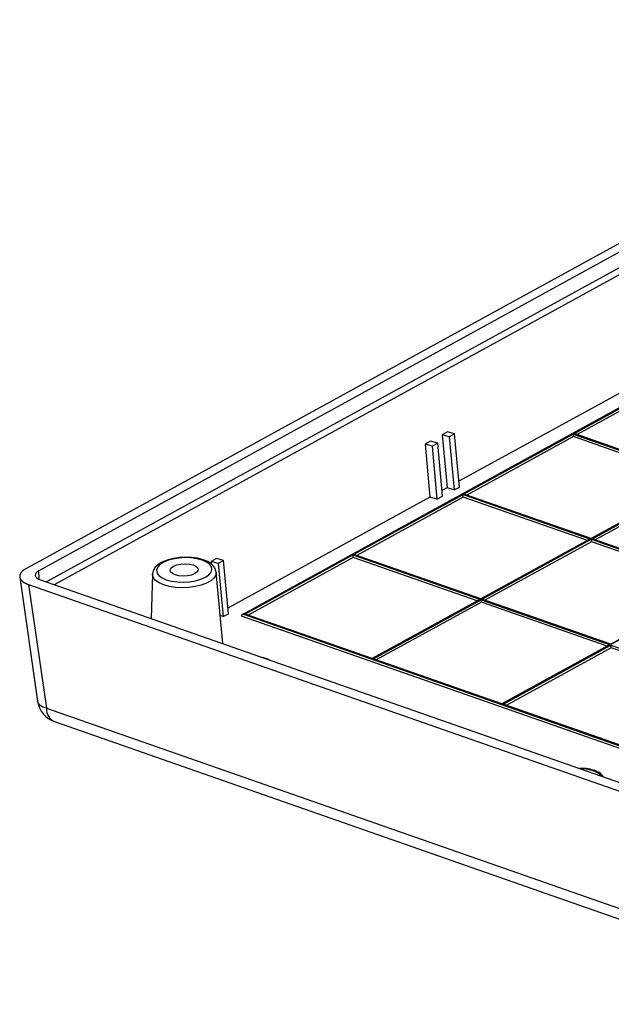
# Model space of a CAD drawing. Units: millimetres. Extents: x 0 to 841, y 0 to 594.
# Drawn here: x 708 to 734, y 390 to 434 of the extents above; entities that cross this region are included whole.
import ezdxf

# ---------------------------------------------------------------- set-up
doc = ezdxf.new("R2010")
doc.units = ezdxf.units.MM
doc.layers.add('SLD-0', color=179, linetype='Continuous')

msp = doc.modelspace()

# ---------------------------------------------------------------- linework, layer by layer
at = {"layer": 'SLD-0'}
for p, q in [((752.378, 433.95), (708.046, 409.627)), ((752.686, 433.721), (708.625, 409.546)), ((752.708, 433.049), (708.962, 409.047)), ((753.245, 433.036), (709.304, 408.927)), ((746.86, 423.635), (717.63, 407.597)), ((746.865, 423.62), (717.693, 407.614)), ((736.001, 418.319), (727.232, 413.507)), ((732.315, 415.611), (737.167, 418.274)), ((737.178, 418.16), (732.462, 415.573)), ((726.729, 415.695), (726.487, 415.562)), ((727.042, 415.611), (726.729, 415.695)), ((727.042, 415.611), (726.8, 415.478)), ((727.255, 413.251), (727.042, 415.611)), ((727.438, 412.936), (732.29, 415.598)), ((732.29, 415.598), (737.938, 413.623)), ((732.291, 415.595), (732.29, 415.598)), ((732.291, 415.593), (732.291, 415.595)), ((732.292, 415.59), (732.291, 415.593)), ((732.292, 415.587), (732.292, 415.59)), ((732.293, 415.584), (732.292, 415.587)), ((732.293, 415.58), (732.293, 415.584)), ((737.963, 413.636), (732.315, 415.611)), ((732.319, 415.611), (732.315, 415.611)), ((732.324, 415.612), (732.319, 415.611)), ((732.329, 415.612), (732.324, 415.612)), ((732.333, 415.611), (732.329, 415.612)), ((732.338, 415.611), (732.333, 415.611)), ((732.343, 415.611), (732.338, 415.611)), ((732.347, 415.61), (732.343, 415.611)), ((732.352, 415.609), (732.347, 415.61)), ((732.356, 415.608), (732.352, 415.609)), ((732.361, 415.608), (732.356, 415.608)), ((732.365, 415.606), (732.361, 415.608)), ((732.369, 415.605), (732.365, 415.606)), ((732.373, 415.604), (732.369, 415.605)), ((737.958, 413.651), (732.373, 415.604)), ((725.977, 415.282), (725.735, 415.149)), ((725.735, 415.149), (725.947, 412.802)), ((726.048, 415.065), (725.735, 415.149)), ((726.29, 415.198), (725.977, 415.282)), ((726.29, 415.198), (726.048, 415.065)), ((726.502, 412.851), (726.29, 415.198)), ((726.487, 415.562), (726.705, 413.218)), ((726.8, 415.478), (726.487, 415.562)), ((726.8, 415.478), (727.018, 413.134)), ((732.301, 415.484), (727.586, 412.897)), ((732.294, 415.577), (732.293, 415.58)), ((732.294, 415.573), (732.294, 415.577)), ((732.295, 415.569), (732.294, 415.573)), ((732.295, 415.566), (732.295, 415.569)), ((732.295, 415.562), (732.295, 415.566)), ((732.296, 415.558), (732.295, 415.562)), ((732.296, 415.554), (732.296, 415.558)), ((732.297, 415.549), (732.296, 415.554)), ((732.297, 415.545), (732.297, 415.549)), ((732.298, 415.541), (732.297, 415.545)), ((732.298, 415.537), (732.298, 415.541)), ((732.298, 415.533), (732.298, 415.537)), ((732.299, 415.528), (732.298, 415.533)), ((732.299, 415.524), (732.299, 415.528)), ((732.299, 415.52), (732.299, 415.524)), ((732.3, 415.515), (732.299, 415.52)), ((732.3, 415.511), (732.3, 415.515)), ((732.3, 415.507), (732.3, 415.511)), ((732.3, 415.503), (732.3, 415.507)), ((732.301, 415.499), (732.3, 415.503)), ((732.301, 415.495), (732.301, 415.499)), ((732.301, 415.491), (732.301, 415.495)), ((732.301, 415.488), (732.301, 415.491)), ((732.301, 415.484), (732.301, 415.488)), ((737.797, 413.562), (732.301, 415.484)), ((726.048, 415.065), (726.26, 412.718)), ((737.875, 413.605), (733.082, 410.975)), ((737.938, 413.623), (733.086, 410.96)), ((733.115, 410.95), (737.967, 413.613)), ((737.978, 413.499), (733.263, 410.912)), ((726.705, 413.218), (726.48, 413.095)), ((727.018, 413.134), (726.705, 413.218)), ((727.018, 413.134), (727.255, 413.251)), ((725.947, 412.802), (716.999, 407.893)), ((722.562, 410.26), (727.414, 412.922)), ((727.425, 412.809), (722.709, 410.221)), ((726.26, 412.718), (725.947, 412.802)), ((726.26, 412.718), (726.502, 412.851)), ((727.414, 412.922), (733.062, 410.947)), ((727.414, 412.92), (727.414, 412.922)), ((727.415, 412.917), (727.414, 412.92)), ((727.415, 412.914), (727.415, 412.917)), ((727.416, 412.911), (727.415, 412.914)), ((727.416, 412.908), (727.416, 412.911)), ((727.417, 412.905), (727.416, 412.908)), ((727.417, 412.901), (727.417, 412.905)), ((727.418, 412.898), (727.417, 412.901)), ((727.418, 412.894), (727.418, 412.898)), ((727.418, 412.89), (727.418, 412.894)), ((727.419, 412.886), (727.418, 412.89)), ((727.419, 412.882), (727.419, 412.886)), ((727.42, 412.878), (727.419, 412.882)), ((727.42, 412.874), (727.42, 412.878)), ((727.421, 412.87), (727.42, 412.874)), ((727.421, 412.865), (727.421, 412.87)), ((727.421, 412.861), (727.421, 412.865)), ((727.422, 412.857), (727.421, 412.861)), ((727.422, 412.853), (727.422, 412.857)), ((727.422, 412.848), (727.422, 412.853)), ((727.423, 412.844), (727.422, 412.848)), ((727.423, 412.84), (727.423, 412.844)), ((727.423, 412.836), (727.423, 412.84)), ((727.424, 412.832), (727.423, 412.836)), ((727.424, 412.828), (727.424, 412.832)), ((727.424, 412.824), (727.424, 412.828)), ((727.424, 412.82), (727.424, 412.824)), ((727.424, 412.816), (727.424, 412.82)), ((727.425, 412.812), (727.424, 412.816)), ((727.425, 412.809), (727.425, 412.812)), ((732.92, 410.887), (727.425, 412.809)), ((733.086, 410.96), (727.438, 412.936)), ((727.443, 412.936), (727.438, 412.936)), ((727.448, 412.936), (727.443, 412.936)), ((727.452, 412.936), (727.448, 412.936)), ((727.457, 412.936), (727.452, 412.936)), ((727.462, 412.935), (727.457, 412.936)), ((727.466, 412.935), (727.462, 412.935)), ((727.471, 412.934), (727.466, 412.935)), ((727.475, 412.934), (727.471, 412.934)), ((727.48, 412.933), (727.475, 412.934)), ((727.484, 412.932), (727.48, 412.933)), ((727.488, 412.931), (727.484, 412.932)), ((727.492, 412.93), (727.488, 412.931)), ((727.496, 412.928), (727.492, 412.93)), ((733.082, 410.975), (727.496, 412.928)), ((732.999, 410.93), (728.205, 408.299)), ((733.062, 410.947), (728.21, 408.285)), ((728.238, 408.275), (733.091, 410.937)), ((733.101, 410.823), (728.386, 408.236)), ((733.003, 410.932), (732.999, 410.93)), ((733.007, 410.934), (733.003, 410.932)), ((733.011, 410.935), (733.007, 410.934)), ((733.015, 410.937), (733.011, 410.935)), ((733.02, 410.939), (733.015, 410.937)), ((733.024, 410.94), (733.02, 410.939)), ((733.029, 410.941), (733.024, 410.94)), ((733.033, 410.943), (733.029, 410.941)), ((733.038, 410.944), (733.033, 410.943)), ((733.043, 410.945), (733.038, 410.944)), ((733.047, 410.945), (733.043, 410.945)), ((733.052, 410.946), (733.047, 410.945)), ((733.057, 410.947), (733.052, 410.946)), ((733.062, 410.947), (733.057, 410.947)), ((733.082, 410.974), (733.082, 410.975)), ((733.082, 410.975), (733.082, 410.975)), ((733.083, 410.974), (733.082, 410.974)), ((733.083, 410.973), (733.083, 410.974)), ((733.084, 410.971), (733.083, 410.973)), ((733.084, 410.97), (733.084, 410.971)), ((733.084, 410.969), (733.084, 410.97)), ((733.085, 410.967), (733.084, 410.969)), ((733.085, 410.965), (733.085, 410.967)), ((733.086, 410.963), (733.085, 410.965)), ((733.086, 410.96), (733.086, 410.963)), ((733.091, 410.937), (738.81, 408.937)), ((733.091, 410.934), (733.091, 410.937)), ((733.091, 410.932), (733.091, 410.934)), ((733.092, 410.929), (733.091, 410.932)), ((733.092, 410.926), (733.092, 410.929)), ((733.093, 410.923), (733.092, 410.926)), ((733.093, 410.919), (733.093, 410.923)), ((733.094, 410.916), (733.093, 410.919)), ((733.094, 410.912), (733.094, 410.916)), ((733.095, 410.909), (733.094, 410.912)), ((733.095, 410.905), (733.095, 410.909)), ((733.096, 410.901), (733.095, 410.905)), ((733.096, 410.897), (733.096, 410.901)), ((733.096, 410.893), (733.096, 410.897)), ((733.097, 410.889), (733.096, 410.893)), ((733.097, 410.884), (733.097, 410.889)), ((733.098, 410.88), (733.097, 410.884)), ((733.098, 410.876), (733.098, 410.88)), ((733.098, 410.872), (733.098, 410.876)), ((733.099, 410.867), (733.098, 410.872)), ((733.099, 410.863), (733.099, 410.867)), ((733.099, 410.859), (733.099, 410.863)), ((733.1, 410.855), (733.099, 410.859)), ((733.1, 410.85), (733.1, 410.855)), ((733.1, 410.846), (733.1, 410.85)), ((733.101, 410.842), (733.1, 410.846)), ((733.101, 410.838), (733.101, 410.842)), ((733.101, 410.834), (733.101, 410.838)), ((733.101, 410.83), (733.101, 410.834)), ((733.101, 410.827), (733.101, 410.83)), ((733.101, 410.823), (733.101, 410.827)), ((738.669, 408.876), (733.101, 410.823)), ((733.119, 410.951), (733.115, 410.95)), ((738.834, 408.95), (733.115, 410.95)), ((733.124, 410.951), (733.119, 410.951)), ((733.129, 410.951), (733.124, 410.951)), ((733.134, 410.95), (733.129, 410.951)), ((733.138, 410.95), (733.134, 410.95)), ((733.143, 410.95), (733.138, 410.95)), ((733.147, 410.949), (733.143, 410.95)), ((733.152, 410.948), (733.147, 410.949)), ((733.156, 410.948), (733.152, 410.948)), ((733.161, 410.947), (733.156, 410.948)), ((733.165, 410.946), (733.161, 410.947)), ((733.169, 410.944), (733.165, 410.946)), ((733.173, 410.943), (733.169, 410.944)), ((738.83, 408.965), (733.173, 410.943)), ((714.126, 409.944), (713.936, 409.834)), ((714.349, 410.029), (714.126, 409.944)), ((714.331, 409.995), (714.131, 409.907)), ((714.568, 410.063), (714.331, 409.995)), ((714.596, 410.091), (714.349, 410.029)), ((714.829, 410.107), (714.568, 410.063)), ((714.859, 410.13), (714.596, 410.091)), ((715.103, 410.124), (714.829, 410.107)), ((715.131, 410.143), (714.859, 410.13)), ((715.375, 410.114), (715.103, 410.124)), ((715.401, 410.132), (715.131, 410.143)), ((715.631, 410.077), (715.375, 410.114)), ((715.66, 410.095), (715.401, 410.132)), ((715.859, 410.015), (715.631, 410.077)), ((715.899, 410.033), (715.66, 410.095)), ((716.047, 409.931), (715.859, 410.015)), ((716.107, 409.947), (715.899, 410.033)), ((716.186, 409.83), (716.047, 409.931)), ((716.269, 409.843), (716.107, 409.947)), ((716.496, 410.08), (716.253, 409.947)), ((716.253, 409.947), (716.263, 409.847)), ((716.566, 409.863), (716.253, 409.947)), ((716.809, 409.996), (716.496, 410.08)), ((716.809, 409.996), (716.566, 409.863)), ((717.021, 407.64), (716.809, 409.996)), ((717.746, 407.618), (722.537, 410.247)), ((722.548, 410.133), (717.893, 407.579)), ((722.537, 410.247), (728.185, 408.271)), ((722.538, 410.244), (722.537, 410.247)), ((722.538, 410.242), (722.538, 410.244)), ((722.539, 410.239), (722.538, 410.242)), ((722.539, 410.236), (722.539, 410.239)), ((722.54, 410.232), (722.539, 410.236)), ((722.54, 410.229), (722.54, 410.232)), ((722.541, 410.226), (722.54, 410.229)), ((722.541, 410.222), (722.541, 410.226)), ((722.541, 410.218), (722.541, 410.222)), ((722.542, 410.214), (722.541, 410.218)), ((722.542, 410.211), (722.542, 410.214)), ((722.543, 410.207), (722.542, 410.211)), ((722.543, 410.202), (722.543, 410.207)), ((722.544, 410.198), (722.543, 410.202)), ((722.544, 410.194), (722.544, 410.198)), ((722.544, 410.19), (722.544, 410.194)), ((722.545, 410.186), (722.544, 410.19)), ((722.545, 410.181), (722.545, 410.186)), ((722.546, 410.177), (722.545, 410.181)), ((722.546, 410.173), (722.546, 410.177)), ((722.546, 410.169), (722.546, 410.173)), ((722.547, 410.164), (722.546, 410.169)), ((722.547, 410.16), (722.547, 410.164)), ((722.547, 410.156), (722.547, 410.16)), ((722.547, 410.152), (722.547, 410.156)), ((722.548, 410.148), (722.547, 410.152)), ((722.548, 410.144), (722.548, 410.148)), ((722.548, 410.14), (722.548, 410.144)), ((722.548, 410.137), (722.548, 410.14)), ((722.548, 410.133), (722.548, 410.137)), ((728.044, 408.211), (722.548, 410.133)), ((728.21, 408.285), (722.562, 410.26)), ((722.566, 410.26), (722.562, 410.26)), ((722.571, 410.26), (722.566, 410.26)), ((722.576, 410.26), (722.571, 410.26)), ((722.58, 410.26), (722.576, 410.26)), ((722.585, 410.26), (722.58, 410.26)), ((722.59, 410.259), (722.585, 410.26)), ((722.594, 410.259), (722.59, 410.259)), ((722.599, 410.258), (722.594, 410.259)), ((722.603, 410.257), (722.599, 410.258)), ((722.607, 410.256), (722.603, 410.257)), ((722.612, 410.255), (722.607, 410.256)), ((722.616, 410.254), (722.612, 410.255)), ((722.62, 410.253), (722.616, 410.254)), ((728.205, 408.299), (722.62, 410.253)), ((707.855, 409.479), (707.85, 409.472)), ((707.861, 409.486), (707.855, 409.479)), ((707.868, 409.493), (707.861, 409.486)), ((707.874, 409.5), (707.868, 409.493)), ((707.881, 409.507), (707.874, 409.5)), ((707.888, 409.513), (707.881, 409.507)), ((707.895, 409.52), (707.888, 409.513)), ((707.902, 409.527), (707.895, 409.52)), ((707.909, 409.533), (707.902, 409.527)), ((707.917, 409.54), (707.909, 409.533)), ((707.925, 409.546), (707.917, 409.54)), ((707.933, 409.553), (707.925, 409.546)), ((707.942, 409.559), (707.933, 409.553)), ((707.95, 409.566), (707.942, 409.559)), ((707.959, 409.572), (707.95, 409.566)), ((707.968, 409.578), (707.959, 409.572)), ((707.977, 409.585), (707.968, 409.578)), ((707.986, 409.591), (707.977, 409.585)), ((707.996, 409.597), (707.986, 409.591)), ((708.006, 409.603), (707.996, 409.597)), ((708.016, 409.609), (708.006, 409.603)), ((708.026, 409.615), (708.016, 409.609)), ((708.036, 409.621), (708.026, 409.615)), ((708.046, 409.627), (708.036, 409.621)), ((708.551, 409.497), (708.5, 409.444)), ((708.625, 409.546), (708.551, 409.497)), ((708.637, 409.164), (708.625, 409.546)), ((713.698, 409.564), (713.66, 409.423)), ((713.784, 409.697), (713.698, 409.564)), ((713.936, 409.834), (713.784, 409.697)), ((713.879, 409.685), (713.84, 409.564)), ((713.84, 409.564), (713.863, 409.443)), ((713.978, 409.802), (713.879, 409.685)), ((714.131, 409.907), (713.978, 409.802)), ((714.449, 409.584), (714.494, 409.669)), ((714.465, 409.499), (714.449, 409.584)), ((714.54, 409.422), (714.465, 409.499)), ((714.494, 409.669), (714.594, 409.745)), ((714.594, 409.745), (714.741, 409.804)), ((714.741, 409.804), (714.919, 409.842)), ((714.919, 409.842), (715.112, 409.854)), ((715.112, 409.854), (715.301, 409.839)), ((715.301, 409.839), (715.466, 409.799)), ((715.466, 409.799), (715.592, 409.738)), ((715.638, 409.491), (715.537, 409.415)), ((715.592, 409.738), (715.667, 409.66)), ((715.683, 409.575), (715.638, 409.491)), ((715.667, 409.66), (715.683, 409.575)), ((716.269, 409.716), (716.186, 409.83)), ((716.252, 409.474), (716.291, 409.595)), ((716.384, 409.727), (716.269, 409.843)), ((716.291, 409.595), (716.269, 409.716)), ((716.457, 409.596), (716.384, 409.727)), ((716.478, 409.485), (716.457, 409.596)), ((716.772, 406.315), (716.483, 409.483)), ((716.483, 409.483), (716.484, 409.476)), ((716.566, 409.863), (716.787, 407.521)), ((707.781, 409.322), (707.78, 409.315)), ((707.78, 409.315), (707.78, 409.308)), ((707.78, 409.308), (707.78, 409.301)), ((707.78, 409.301), (707.78, 409.294)), ((707.78, 409.294), (707.78, 409.286)), ((707.78, 409.286), (707.78, 409.279)), ((707.78, 409.279), (707.781, 409.272)), ((707.782, 409.33), (707.781, 409.322)), ((707.781, 409.272), (707.782, 409.265)), ((707.783, 409.337), (707.782, 409.33)), ((707.782, 409.267), (708.572, 403.762)), ((707.782, 409.265), (707.783, 409.258)), ((707.784, 409.344), (707.783, 409.337)), ((707.783, 409.258), (707.785, 409.25)), ((707.786, 409.351), (707.784, 409.344)), ((707.785, 409.25), (707.787, 409.243)), ((707.788, 409.359), (707.786, 409.351)), ((707.787, 409.243), (707.788, 409.236)), ((707.79, 409.366), (707.788, 409.359)), ((707.788, 409.236), (707.791, 409.229)), ((707.792, 409.373), (707.79, 409.366)), ((707.791, 409.229), (707.793, 409.222)), ((707.795, 409.38), (707.792, 409.373)), ((707.793, 409.222), (707.796, 409.215)), ((707.798, 409.387), (707.795, 409.38)), ((707.796, 409.215), (707.799, 409.208)), ((707.801, 409.395), (707.798, 409.387)), ((707.799, 409.208), (707.802, 409.201)), ((707.804, 409.402), (707.801, 409.395)), ((707.802, 409.201), (707.805, 409.194)), ((707.808, 409.409), (707.804, 409.402)), ((707.805, 409.194), (707.808, 409.187)), ((707.811, 409.416), (707.808, 409.409)), ((707.808, 409.187), (707.812, 409.18)), ((707.815, 409.423), (707.811, 409.416)), ((707.812, 409.18), (707.816, 409.173)), ((707.82, 409.43), (707.815, 409.423)), ((707.816, 409.173), (707.821, 409.166)), ((707.824, 409.437), (707.82, 409.43)), ((707.821, 409.166), (707.825, 409.159)), ((707.829, 409.444), (707.824, 409.437)), ((707.825, 409.159), (707.83, 409.153)), ((707.834, 409.451), (707.829, 409.444)), ((707.83, 409.153), (707.835, 409.146)), ((707.839, 409.458), (707.834, 409.451)), ((707.835, 409.146), (707.84, 409.139)), ((707.844, 409.465), (707.839, 409.458)), ((707.84, 409.139), (707.845, 409.132)), ((707.85, 409.472), (707.844, 409.465)), ((707.845, 409.132), (707.851, 409.126)), ((707.851, 409.126), (707.857, 409.119)), ((707.857, 409.119), (707.863, 409.113)), ((707.863, 409.113), (707.869, 409.106)), ((707.869, 409.106), (707.876, 409.1)), ((707.876, 409.1), (707.882, 409.093)), ((707.882, 409.093), (707.889, 409.087)), ((707.889, 409.087), (707.896, 409.081)), ((707.896, 409.081), (707.904, 409.074)), ((707.904, 409.074), (707.911, 409.068)), ((707.911, 409.068), (707.919, 409.062)), ((707.919, 409.062), (707.927, 409.056)), ((707.927, 409.056), (707.935, 409.05)), ((707.935, 409.05), (707.944, 409.044)), ((707.944, 409.044), (707.952, 409.038)), ((708.473, 409.387), (708.471, 409.33)), ((708.471, 409.33), (708.494, 409.275)), ((708.5, 409.444), (708.473, 409.387)), ((708.494, 409.275), (708.541, 409.223)), ((708.541, 409.223), (708.611, 409.177)), ((708.611, 409.177), (708.7, 409.138)), ((708.7, 409.138), (744.973, 396.453)), ((713.658, 409.391), (713.607, 407.422)), ((713.658, 409.365), (713.658, 409.391)), ((713.698, 409.236), (713.658, 409.365)), ((713.66, 409.423), (713.662, 409.392)), ((713.797, 409.116), (713.698, 409.236)), ((713.953, 409.008), (713.797, 409.116)), ((713.863, 409.443), (713.946, 409.329)), ((713.946, 409.329), (714.084, 409.228)), ((714.084, 409.228), (714.273, 409.145)), ((714.273, 409.145), (714.501, 409.083)), ((714.501, 409.083), (714.757, 409.046)), ((714.666, 409.36), (714.54, 409.422)), ((714.831, 409.32), (714.666, 409.36)), ((714.757, 409.046), (715.029, 409.036)), ((715.019, 409.305), (714.831, 409.32)), ((715.212, 409.317), (715.019, 409.305)), ((715.029, 409.036), (715.302, 409.053)), ((715.391, 409.355), (715.212, 409.317)), ((715.302, 409.053), (715.564, 409.096)), ((715.537, 409.415), (715.391, 409.355)), ((715.564, 409.096), (715.801, 409.164)), ((715.801, 409.164), (716.001, 409.253)), ((716.001, 409.253), (716.154, 409.358)), ((716.238, 409.098), (716.047, 408.993)), ((716.154, 409.358), (716.252, 409.474)), ((716.378, 409.217), (716.238, 409.098)), ((716.461, 409.345), (716.378, 409.217)), ((716.484, 409.476), (716.461, 409.345)), ((707.952, 409.038), (707.961, 409.032)), ((707.961, 409.032), (707.97, 409.026)), ((707.97, 409.026), (707.979, 409.02)), ((707.979, 409.02), (707.989, 409.015)), ((707.989, 409.015), (707.998, 409.009)), ((707.998, 409.009), (708.008, 409.004)), ((708.008, 409.004), (708.018, 408.998)), ((708.018, 408.998), (708.028, 408.993)), ((708.028, 408.993), (708.038, 408.987)), ((708.038, 408.987), (708.049, 408.982)), ((708.049, 408.982), (708.06, 408.977)), ((708.06, 408.977), (708.071, 408.972)), ((708.071, 408.972), (708.082, 408.967)), ((708.082, 408.967), (708.093, 408.962)), ((708.093, 408.962), (708.104, 408.957)), ((708.104, 408.957), (708.116, 408.952)), ((708.116, 408.952), (708.128, 408.948)), ((708.128, 408.948), (708.139, 408.943)), ((708.139, 408.943), (708.152, 408.938)), ((708.152, 408.938), (708.164, 408.934)), ((708.164, 408.934), (708.176, 408.929)), ((708.176, 408.929), (744.624, 396.182)), ((708.176, 408.929), (708.963, 403.453)), ((714.157, 408.919), (713.953, 409.008)), ((714.401, 408.851), (714.157, 408.919)), ((714.674, 408.809), (714.401, 408.851)), ((714.965, 408.793), (714.674, 408.809)), ((715.26, 408.805), (714.965, 408.793)), ((715.547, 408.843), (715.26, 408.805)), ((715.813, 408.907), (715.547, 408.843)), ((716.047, 408.993), (715.813, 408.907)), ((738.747, 408.919), (733.953, 406.289)), ((738.81, 408.937), (733.958, 406.274)), ((728.122, 408.254), (723.389, 405.657)), ((728.185, 408.271), (723.394, 405.642)), ((723.422, 405.632), (728.214, 408.261)), ((728.126, 408.256), (728.122, 408.254)), ((728.13, 408.258), (728.126, 408.256)), ((728.134, 408.26), (728.13, 408.258)), ((728.139, 408.262), (728.134, 408.26)), ((728.143, 408.263), (728.139, 408.262)), ((728.147, 408.265), (728.143, 408.263)), ((728.152, 408.266), (728.147, 408.265)), ((728.157, 408.267), (728.152, 408.266)), ((728.161, 408.268), (728.157, 408.267)), ((728.166, 408.269), (728.161, 408.268)), ((728.171, 408.27), (728.166, 408.269)), ((728.176, 408.271), (728.171, 408.27)), ((728.181, 408.271), (728.176, 408.271)), ((728.185, 408.271), (728.181, 408.271)), ((728.206, 408.299), (728.205, 408.299)), ((728.206, 408.298), (728.206, 408.299)), ((728.206, 408.299), (728.206, 408.299)), ((728.207, 408.297), (728.206, 408.298)), ((728.207, 408.296), (728.207, 408.297)), ((728.207, 408.295), (728.207, 408.296)), ((728.208, 408.293), (728.207, 408.295)), ((728.208, 408.291), (728.208, 408.293)), ((728.209, 408.289), (728.208, 408.291)), ((728.209, 408.287), (728.209, 408.289)), ((728.21, 408.285), (728.209, 408.287)), ((728.214, 408.261), (733.933, 406.261)), ((728.214, 408.259), (728.214, 408.261)), ((728.215, 408.256), (728.214, 408.259)), ((728.215, 408.253), (728.215, 408.256)), ((728.216, 408.25), (728.215, 408.253)), ((728.216, 408.247), (728.216, 408.25)), ((728.217, 408.244), (728.216, 408.247)), ((728.217, 408.24), (728.217, 408.244)), ((728.218, 408.237), (728.217, 408.24)), ((728.218, 408.233), (728.218, 408.237)), ((728.219, 408.229), (728.218, 408.233)), ((728.219, 408.225), (728.219, 408.229)), ((728.219, 408.221), (728.219, 408.225)), ((728.22, 408.217), (728.219, 408.221)), ((728.22, 408.213), (728.22, 408.217)), ((728.221, 408.209), (728.22, 408.213)), ((728.221, 408.205), (728.221, 408.209)), ((728.221, 408.2), (728.221, 408.205)), ((728.222, 408.196), (728.221, 408.2)), ((728.222, 408.192), (728.222, 408.196)), ((728.223, 408.187), (728.222, 408.192)), ((728.223, 408.183), (728.223, 408.187)), ((728.223, 408.179), (728.223, 408.183)), ((728.223, 408.175), (728.223, 408.179)), ((728.224, 408.171), (728.223, 408.175)), ((728.224, 408.167), (728.224, 408.171)), ((733.958, 406.274), (728.238, 408.275)), ((728.243, 408.275), (728.238, 408.275)), ((728.248, 408.275), (728.243, 408.275)), ((728.252, 408.275), (728.248, 408.275)), ((728.257, 408.275), (728.252, 408.275)), ((728.262, 408.275), (728.257, 408.275)), ((728.266, 408.274), (728.262, 408.275)), ((728.271, 408.274), (728.266, 408.274)), ((728.275, 408.273), (728.271, 408.274)), ((728.28, 408.272), (728.275, 408.273)), ((728.284, 408.271), (728.28, 408.272)), ((728.288, 408.27), (728.284, 408.271)), ((728.292, 408.269), (728.288, 408.27)), ((728.296, 408.267), (728.292, 408.269)), ((733.953, 406.289), (728.296, 408.267)), ((728.225, 408.148), (723.57, 405.594)), ((728.224, 408.163), (728.224, 408.167)), ((728.224, 408.159), (728.224, 408.163)), ((728.225, 408.155), (728.224, 408.159)), ((728.225, 408.151), (728.225, 408.155)), ((728.225, 408.148), (728.225, 408.151)), ((733.792, 406.201), (728.225, 408.148)), ((716.787, 407.521), (716.659, 407.555)), ((716.787, 407.521), (717.021, 407.64)), ((717.59, 407.547), (717.589, 407.544)), ((717.589, 407.544), (717.589, 407.541)), ((717.589, 407.541), (744.802, 398.024)), ((717.591, 407.553), (717.59, 407.55)), ((717.59, 407.55), (717.59, 407.547)), ((717.592, 407.557), (717.591, 407.553)), ((717.593, 407.56), (717.592, 407.557)), ((717.594, 407.563), (717.593, 407.56)), ((717.596, 407.566), (717.594, 407.563)), ((717.598, 407.569), (717.596, 407.566)), ((717.6, 407.572), (717.598, 407.569)), ((717.602, 407.575), (717.6, 407.572)), ((717.605, 407.578), (717.602, 407.575)), ((717.608, 407.581), (717.605, 407.578)), ((717.611, 407.584), (717.608, 407.581)), ((717.614, 407.586), (717.611, 407.584)), ((717.617, 407.589), (717.614, 407.586)), ((717.62, 407.591), (717.617, 407.589)), ((717.624, 407.594), (717.62, 407.591)), ((717.628, 407.596), (717.624, 407.594)), ((717.632, 407.598), (717.628, 407.596)), ((717.636, 407.6), (717.632, 407.598)), ((717.64, 407.602), (717.636, 407.6)), ((717.645, 407.604), (717.64, 407.602)), ((717.649, 407.606), (717.645, 407.604)), ((717.654, 407.607), (717.649, 407.606)), ((717.658, 407.609), (717.654, 407.607)), ((717.663, 407.61), (717.658, 407.609)), ((717.668, 407.611), (717.663, 407.61)), ((717.673, 407.612), (717.668, 407.611)), ((717.678, 407.613), (717.673, 407.612)), ((717.683, 407.614), (717.678, 407.613)), ((717.688, 407.614), (717.683, 407.614)), ((717.693, 407.614), (717.688, 407.614)), ((717.693, 407.614), (744.804, 398.133)), ((723.394, 405.642), (717.746, 407.618)), ((717.75, 407.618), (717.746, 407.618)), ((717.755, 407.618), (717.75, 407.618)), ((717.76, 407.618), (717.755, 407.618)), ((717.764, 407.618), (717.76, 407.618)), ((717.769, 407.618), (717.764, 407.618)), ((717.774, 407.617), (717.769, 407.618)), ((717.778, 407.617), (717.774, 407.617)), ((717.783, 407.616), (717.778, 407.617)), ((717.787, 407.615), (717.783, 407.616)), ((717.791, 407.614), (717.787, 407.615)), ((717.796, 407.613), (717.791, 407.614)), ((717.8, 407.612), (717.796, 407.613)), ((717.804, 407.61), (717.8, 407.612)), ((723.389, 405.657), (717.804, 407.61)), ((733.87, 406.244), (729.137, 403.647)), ((733.933, 406.261), (729.142, 403.632)), ((729.17, 403.622), (733.962, 406.251)), ((733.973, 406.137), (729.318, 403.583)), ((733.874, 406.246), (733.87, 406.244)), ((733.878, 406.248), (733.874, 406.246)), ((733.883, 406.25), (733.878, 406.248)), ((733.887, 406.251), (733.883, 406.25)), ((733.891, 406.253), (733.887, 406.251)), ((733.896, 406.254), (733.891, 406.253)), ((733.9, 406.256), (733.896, 406.254)), ((733.905, 406.257), (733.9, 406.256)), ((733.909, 406.258), (733.905, 406.257)), ((733.914, 406.259), (733.909, 406.258)), ((733.919, 406.26), (733.914, 406.259)), ((733.924, 406.26), (733.919, 406.26)), ((733.929, 406.261), (733.924, 406.26)), ((733.933, 406.261), (733.929, 406.261)), ((733.954, 406.289), (733.953, 406.289)), ((733.953, 406.289), (733.953, 406.289)), ((733.954, 406.288), (733.954, 406.289)), ((733.955, 406.287), (733.954, 406.288)), ((733.954, 406.288), (733.954, 406.288)), ((733.955, 406.286), (733.955, 406.287)), ((733.956, 406.284), (733.955, 406.286)), ((733.956, 406.283), (733.956, 406.284)), ((733.956, 406.281), (733.956, 406.283)), ((733.957, 406.279), (733.956, 406.281)), ((733.957, 406.277), (733.957, 406.279)), ((733.958, 406.274), (733.957, 406.277)), ((733.962, 406.251), (739.682, 404.251)), ((733.963, 406.249), (733.962, 406.251)), ((733.963, 406.246), (733.963, 406.249)), ((733.963, 406.243), (733.963, 406.246)), ((733.964, 406.24), (733.963, 406.243)), ((733.964, 406.237), (733.964, 406.24)), ((733.965, 406.233), (733.964, 406.237)), ((733.965, 406.23), (733.965, 406.233)), ((733.966, 406.226), (733.965, 406.23)), ((733.966, 406.223), (733.966, 406.226)), ((733.967, 406.219), (733.966, 406.223)), ((733.967, 406.215), (733.967, 406.219)), ((733.968, 406.211), (733.967, 406.215)), ((733.968, 406.207), (733.968, 406.211)), ((733.968, 406.203), (733.968, 406.207)), ((733.969, 406.198), (733.968, 406.203)), ((733.969, 406.194), (733.969, 406.198)), ((733.97, 406.19), (733.969, 406.194)), ((733.97, 406.186), (733.97, 406.19)), ((733.97, 406.181), (733.97, 406.186)), ((733.971, 406.177), (733.97, 406.181)), ((733.971, 406.173), (733.971, 406.177)), ((733.971, 406.169), (733.971, 406.173)), ((733.972, 406.165), (733.971, 406.169)), ((733.972, 406.16), (733.972, 406.165)), ((733.972, 406.156), (733.972, 406.16)), ((733.972, 406.152), (733.972, 406.156)), ((733.972, 406.148), (733.972, 406.152)), ((733.973, 406.145), (733.972, 406.148)), ((733.973, 406.141), (733.973, 406.145)), ((733.973, 406.137), (733.973, 406.141)), ((739.54, 404.19), (733.973, 406.137)), ((718.699, 405.653), (718.535, 405.699)), ((718.837, 405.593), (718.699, 405.653)), ((723.39, 405.657), (723.389, 405.657)), ((723.389, 405.657), (723.389, 405.657)), ((723.39, 405.656), (723.39, 405.657)), ((723.391, 405.655), (723.39, 405.656)), ((723.39, 405.656), (723.39, 405.656)), ((723.391, 405.654), (723.391, 405.655)), ((723.391, 405.652), (723.391, 405.654)), ((723.392, 405.651), (723.391, 405.652)), ((723.392, 405.649), (723.392, 405.651)), ((723.393, 405.647), (723.392, 405.649)), ((723.393, 405.645), (723.393, 405.647)), ((723.394, 405.642), (723.393, 405.645)), ((723.427, 405.633), (723.422, 405.632)), ((729.142, 403.632), (723.422, 405.632)), ((723.432, 405.633), (723.427, 405.633)), ((723.436, 405.633), (723.432, 405.633)), ((723.441, 405.633), (723.436, 405.633)), ((723.446, 405.632), (723.441, 405.633)), ((723.45, 405.632), (723.446, 405.632)), ((723.455, 405.631), (723.45, 405.632)), ((723.459, 405.631), (723.455, 405.631)), ((723.464, 405.63), (723.459, 405.631)), ((723.468, 405.629), (723.464, 405.63)), ((723.472, 405.628), (723.468, 405.629)), ((723.477, 405.626), (723.472, 405.628)), ((723.481, 405.625), (723.477, 405.626)), ((729.137, 403.647), (723.481, 405.625)), ((708.574, 403.752), (708.572, 403.762)), ((708.613, 403.66), (708.574, 403.752)), ((708.693, 403.577), (708.613, 403.66)), ((708.811, 403.507), (708.693, 403.577)), ((708.963, 403.453), (708.811, 403.507)), ((708.963, 403.453), (744.755, 390.935)), ((729.138, 403.646), (729.137, 403.647)), ((729.138, 403.645), (729.138, 403.646)), ((729.138, 403.646), (729.138, 403.646)), ((729.139, 403.644), (729.138, 403.645)), ((729.139, 403.643), (729.139, 403.644)), ((729.14, 403.642), (729.139, 403.643)), ((729.14, 403.64), (729.14, 403.642)), ((729.14, 403.639), (729.14, 403.64)), ((729.141, 403.637), (729.14, 403.639)), ((729.141, 403.634), (729.141, 403.637)), ((729.142, 403.632), (729.141, 403.634)), ((734.89, 401.622), (729.17, 403.622)), ((729.175, 403.622), (729.17, 403.622)), ((729.18, 403.622), (729.175, 403.622)), ((729.184, 403.622), (729.18, 403.622)), ((729.189, 403.622), (729.184, 403.622)), ((729.194, 403.622), (729.189, 403.622)), ((729.198, 403.621), (729.194, 403.622)), ((729.203, 403.621), (729.198, 403.621)), ((729.207, 403.62), (729.203, 403.621)), ((729.212, 403.619), (729.207, 403.62)), ((729.216, 403.618), (729.212, 403.619)), ((729.22, 403.617), (729.216, 403.618)), ((729.225, 403.616), (729.22, 403.617)), ((729.229, 403.615), (729.225, 403.616)), ((734.885, 401.636), (729.229, 403.615)), ((709.315, 402.86), (745.107, 390.342)), ((733.464, 400.531), (733.498, 400.494)), ((733.498, 400.494), (733.525, 400.456))]:
    msp.add_line(p, q, dxfattribs=at)
for centre, radius, start, end in [((709.686, 403.922), 1.125, 188.1717, 250.7235), ((709.593, 403.426), 0.631, 177.5591, 243.7933), ((732.657, 399.028), 1.764, 72.4447, 92.8352), ((732.724, 399.589), 1.202, 45.0234, 96.4236), ((732.712, 399.463), 1.306, 54.8393, 93.2687), ((733.059, 400.025), 0.698, 34.2573, 79.212)]:
    msp.add_arc(centre, radius, start, end, dxfattribs=at)

doc.saveas('drawing.dxf')
